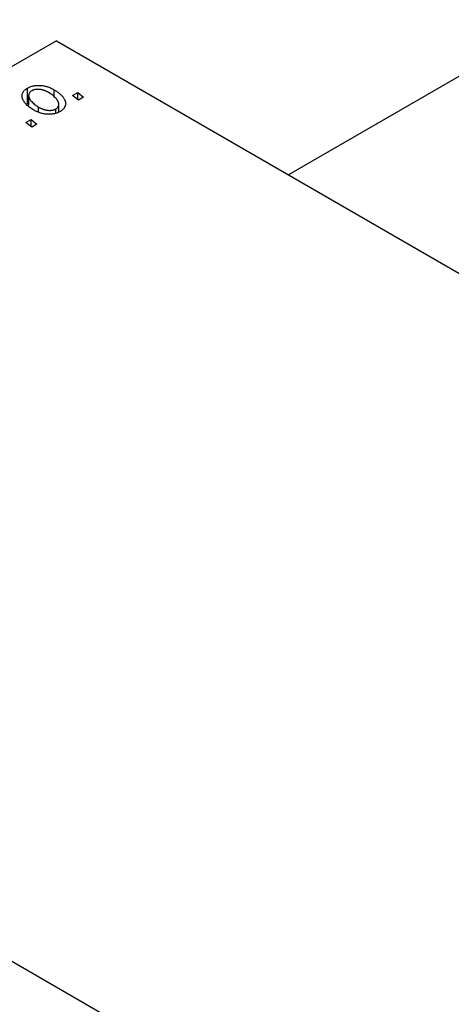
# Model space of a CAD drawing. Units: millimetres. Extents: x -147 to 635, y -89 to 422.
# Drawn here: x 44 to 88, y 81 to 181 of the extents above; entities that cross this region are included whole.
import ezdxf

# ---------------------------------------------------------------- set-up
doc = ezdxf.new("R2010")
doc.units = ezdxf.units.MM

msp = doc.modelspace()

# ---------------------------------------------------------------- linework, layer by layer
at = {"color": 7, "linetype": 'Continuous', "lineweight": 25}
for p, q in [((186.05, 231.1), (71.65, 165.06)), ((48.01, 178.7), (-35.43, 130.53)), ((48.01, 178.7), (173.88, 106.04)), ((45.08, 172.26), (45.08, 173.89)), ((47.78, 172.94), (47.78, 173.72)), ((45.18, 173.13), (45.18, 172.16)), ((49.66, 173.12), (50.19, 173.43)), ((50.26, 172.65), (49.66, 173.12)), ((50.19, 173.43), (50.78, 172.95)), ((50.19, 172.71), (50.19, 173.43)), ((50.78, 172.95), (50.26, 172.65)), ((46.2, 171.41), (46.2, 171.96)), ((47.95, 171.35), (47.95, 171.77)), ((48.25, 171.45), (48.25, 172.23)), ((44.91, 170.38), (45.43, 170.68)), ((45.43, 170.68), (46.02, 170.2)), ((45.43, 169.97), (45.43, 170.68)), ((45.5, 169.91), (44.91, 170.38)), ((46.02, 170.2), (45.5, 169.91)), ((-35.43, 130.53), (90.44, 57.87))]:
    msp.add_line(p, q, dxfattribs=at)
for points, knots in [([(45.74, 171.63), (45.66, 171.67), (45.51, 171.76), (45.31, 171.91), (45.12, 172.05), (44.96, 172.2), (44.82, 172.35), (44.71, 172.51), (44.62, 172.66), (44.55, 172.82), (44.51, 172.98), (44.5, 173.13), (44.52, 173.27), (44.57, 173.41), (44.65, 173.54), (44.76, 173.67), (44.9, 173.78), (45.02, 173.85), (45.08, 173.89)], [0, 0, 0, 0, 0.075361, 0.148117, 0.218524, 0.286637, 0.35345, 0.41845, 0.482958, 0.546673, 0.608539, 0.667297, 0.723239, 0.777918, 0.831968, 0.886506, 0.942213, 1, 1, 1, 1]), ([(45.08, 173.89), (45.12, 173.91), (45.21, 173.96), (45.35, 174.02), (45.49, 174.07), (45.65, 174.11), (45.81, 174.14), (45.98, 174.16), (46.15, 174.17), (46.33, 174.16), (46.51, 174.15), (46.7, 174.12), (46.88, 174.09), (47.06, 174.04), (47.24, 173.97), (47.42, 173.9), (47.61, 173.81), (47.72, 173.75), (47.78, 173.72)], [0, 0, 0, 0, 0.058956, 0.115682, 0.17136, 0.22596, 0.280514, 0.335946, 0.392529, 0.450909, 0.511101, 0.572496, 0.635556, 0.700966, 0.769909, 0.842409, 0.918818, 1, 1, 1, 1]), ([(45.5, 173.62), (45.46, 173.59), (45.38, 173.54), (45.29, 173.44), (45.22, 173.33), (45.19, 173.23), (45.18, 173.15), (45.18, 173.08), (45.2, 173.01), (45.22, 172.93), (45.25, 172.85), (45.3, 172.77), (45.35, 172.69), (45.44, 172.57), (45.57, 172.43), (45.75, 172.26), (45.96, 172.1), (46.12, 172), (46.2, 171.96)], [0, 0, 0, 0, 0.056577, 0.114643, 0.175384, 0.24079, 0.275462, 0.31222, 0.350413, 0.390876, 0.43379, 0.479106, 0.526596, 0.57736, 0.681625, 0.785879, 0.892047, 1, 1, 1, 1]), ([(47.26, 173.42), (47.22, 173.44), (47.14, 173.49), (47.01, 173.55), (46.89, 173.61), (46.76, 173.65), (46.64, 173.69), (46.52, 173.72), (46.4, 173.74), (46.28, 173.76), (46.16, 173.76), (46.05, 173.76), (45.95, 173.75), (45.85, 173.74), (45.75, 173.72), (45.66, 173.69), (45.58, 173.66), (45.53, 173.63), (45.5, 173.62)], [0, 0, 0, 0, 0.088579, 0.171767, 0.249812, 0.323733, 0.393217, 0.458994, 0.52142, 0.582134, 0.639459, 0.694571, 0.747013, 0.798162, 0.848236, 0.89777, 0.948207, 1, 1, 1, 1]), ([(47.78, 173.72), (47.83, 173.68), (47.94, 173.62), (48.09, 173.52), (48.23, 173.42), (48.35, 173.32), (48.46, 173.22), (48.57, 173.11), (48.66, 173.01), (48.73, 172.9), (48.8, 172.79), (48.85, 172.69), (48.9, 172.58), (48.92, 172.48), (48.94, 172.38), (48.94, 172.29), (48.94, 172.19), (48.91, 172.1), (48.88, 172.01), (48.84, 171.93), (48.79, 171.85), (48.73, 171.77), (48.67, 171.7), (48.59, 171.63), (48.5, 171.56), (48.43, 171.53), (48.4, 171.51)], [0, 0, 0, 0, 0.053887, 0.10621, 0.157124, 0.207438, 0.256513, 0.304544, 0.3521, 0.399235, 0.445357, 0.489432, 0.532172, 0.573359, 0.613262, 0.652067, 0.689972, 0.727452, 0.763934, 0.799438, 0.833881, 0.867766, 0.900909, 0.933965, 0.966924, 1, 1, 1, 1]), ([(47.95, 171.77), (47.99, 171.79), (48.07, 171.84), (48.15, 171.94), (48.21, 172.04), (48.24, 172.14), (48.25, 172.23), (48.25, 172.29), (48.23, 172.37), (48.21, 172.44), (48.18, 172.52), (48.13, 172.6), (48.08, 172.69), (47.99, 172.81), (47.87, 172.96), (47.69, 173.12), (47.5, 173.28), (47.34, 173.37), (47.26, 173.42)], [0, 0, 0, 0, 0.053425, 0.109478, 0.169112, 0.234618, 0.269752, 0.306737, 0.345761, 0.387171, 0.431313, 0.477881, 0.527419, 0.57983, 0.686161, 0.791027, 0.895339, 1, 1, 1, 1]), ([(48.4, 171.51), (48.36, 171.48), (48.27, 171.43), (48.12, 171.37), (47.98, 171.32), (47.82, 171.28), (47.66, 171.25), (47.49, 171.23), (47.32, 171.22), (47.14, 171.22), (46.96, 171.23), (46.77, 171.25), (46.6, 171.29), (46.42, 171.33), (46.25, 171.39), (46.07, 171.46), (45.9, 171.54), (45.8, 171.6), (45.74, 171.63)], [0, 0, 0, 0, 0.061665, 0.120569, 0.178262, 0.235385, 0.291755, 0.34827, 0.406514, 0.466491, 0.52747, 0.588852, 0.650942, 0.715444, 0.781773, 0.85073, 0.923674, 1, 1, 1, 1]), ([(46.2, 171.96), (46.24, 171.93), (46.32, 171.89), (46.45, 171.82), (46.58, 171.77), (46.7, 171.72), (46.82, 171.69), (46.94, 171.66), (47.06, 171.64), (47.18, 171.62), (47.3, 171.62), (47.4, 171.62), (47.51, 171.63), (47.61, 171.64), (47.7, 171.66), (47.79, 171.69), (47.88, 171.73), (47.93, 171.75), (47.95, 171.77)], [0, 0, 0, 0, 0.088184, 0.17167, 0.249291, 0.322782, 0.392041, 0.457395, 0.519415, 0.579174, 0.636161, 0.690979, 0.74317, 0.794502, 0.844819, 0.895417, 0.947312, 1, 1, 1, 1])]:
    msp.add_open_spline(points, degree=3, knots=knots, dxfattribs=at)

doc.saveas('drawing.dxf')
